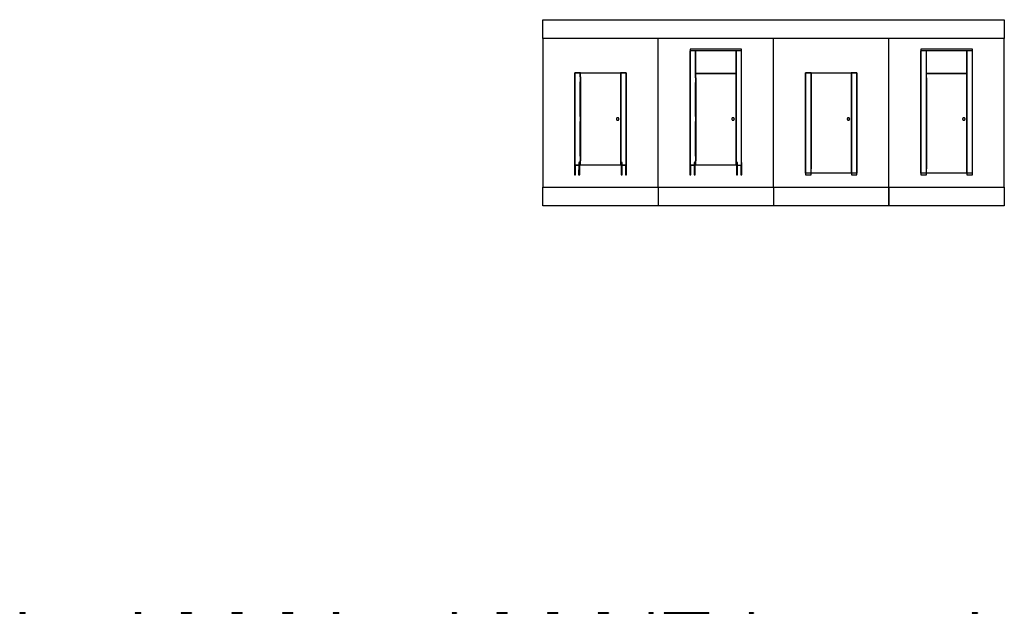
# Model space of a CAD drawing. Units: millimetres. Extents: x -37765 to 37543, y -14166 to 10883.
# Drawn here: x -16931 to 2696, y -948 to 10883 of the extents above; entities that cross this region are included whole.
import ezdxf

# ---------------------------------------------------------------- set-up
doc = ezdxf.new("R2010")
doc.units = ezdxf.units.MM

msp = doc.modelspace()

# ---------------------------------------------------------------- linework, layer by layer
for p, q in [((-6504, 10511), (-6504, 10883)), ((-6504, 10883), (-4204, 10883)), ((-4204, 10883), (-1904, 10883)), ((-1904, 10883), (396, 10883)), ((396, 10883), (2696, 10883)), ((2696, 10883), (2696, 10511)), ((-4204, 10511), (-6504, 10511)), ((-6504, 10511), (-6504, 7547)), ((-4204, 7547), (-4204, 10511)), ((-1904, 10511), (-4204, 10511)), ((-1904, 7547), (-1904, 10511)), ((396, 10511), (-1904, 10511)), ((396, 7547), (396, 10511)), ((2696, 10511), (396, 10511)), ((2696, 7547), (2696, 10511)), ((-2541, 10294), (-3567, 10294)), ((-3567, 10294), (-3567, 10264)), ((-3567, 7982), (-3567, 10264)), ((-3567, 10264), (-3567, 7982)), ((-2541, 10264), (-3567, 10264)), ((-3457, 9726), (-3457, 10264)), ((-3457, 9726), (-3457, 10264)), ((-3454, 9814), (-3454, 10264)), ((-2654, 10264), (-2654, 9814)), ((-2651, 7982), (-2651, 10264)), ((-2651, 10264), (-2651, 7982)), ((-2541, 10264), (-2541, 10294)), ((-2541, 7982), (-2541, 10264)), ((-2541, 7982), (-2541, 10264)), ((2059, 10294), (1033, 10294)), ((1033, 10294), (1033, 10264)), ((1033, 7824), (1033, 10264)), ((1033, 10264), (1033, 7824)), ((2059, 10264), (1033, 10264)), ((1143, 9726), (1143, 10264)), ((1143, 9726), (1143, 10264)), ((1146, 9814), (1146, 10264)), ((1946, 10264), (1946, 9814)), ((1949, 7824), (1949, 10264)), ((1949, 10264), (1949, 7824)), ((2059, 10264), (2059, 10294)), ((2059, 7824), (2059, 10264)), ((2059, 7824), (2059, 10264)), ((-5867, 7982), (-5867, 9824)), ((-5867, 9824), (-5757, 9824)), ((-5757, 9824), (-5867, 9824)), ((-5867, 9824), (-5867, 7982)), ((-5757, 9824), (-5757, 9741)), ((-5757, 9741), (-5757, 9824)), ((-5754, 9824), (-5757, 9824)), ((-5754, 9741), (-5754, 9824)), ((-5754, 9824), (-4954, 9824)), ((-4951, 9824), (-4954, 9824)), ((-4954, 9824), (-4954, 7982)), ((-4951, 7982), (-4951, 9824)), ((-4951, 9824), (-4841, 9824)), ((-4841, 9824), (-4951, 9824)), ((-4951, 9824), (-4951, 7982)), ((-4841, 9824), (-4841, 7982)), ((-4841, 7982), (-4841, 9824)), ((-3454, 9824), (-3457, 9824)), ((-2654, 9814), (-3454, 9814)), ((-2651, 9824), (-2654, 9824)), ((-1267, 7824), (-1267, 9824)), ((-1267, 9824), (-1157, 9824)), ((-1157, 9824), (-1267, 9824)), ((-1267, 9824), (-1267, 7824)), ((-1157, 9824), (-1157, 9741)), ((-1157, 9741), (-1157, 9824)), ((-1154, 9824), (-1157, 9824)), ((-1154, 9741), (-1154, 9824)), ((-1154, 9824), (-354, 9824)), ((-351, 9824), (-354, 9824)), ((-354, 9824), (-354, 7824)), ((-351, 7824), (-351, 9824)), ((-351, 9824), (-241, 9824)), ((-241, 9824), (-351, 9824)), ((-351, 9824), (-351, 7824)), ((-241, 9824), (-241, 7824)), ((-241, 7824), (-241, 9824)), ((1146, 9824), (1143, 9824)), ((1946, 9814), (1146, 9814)), ((1949, 9824), (1946, 9824)), ((-5761, 9741), (-5761, 9647)), ((-5747, 9741), (-5761, 9741)), ((-5761, 9647), (-5747, 9647)), ((-5754, 9794), (-5757, 9794)), ((-5757, 8951), (-5757, 9647)), ((-5757, 8951), (-5757, 9647)), ((-5754, 9647), (-5754, 8951)), ((-5747, 9647), (-5747, 9741)), ((-4951, 9794), (-4954, 9794)), ((-3461, 9726), (-3461, 9632)), ((-3447, 9726), (-3461, 9726)), ((-3461, 9632), (-3447, 9632)), ((-3454, 9794), (-3457, 9794)), ((-3457, 8951), (-3457, 9632)), ((-3457, 8951), (-3457, 9632)), ((-3454, 9726), (-3454, 9809)), ((-3454, 9809), (-2654, 9809)), ((-3454, 9632), (-3454, 8951)), ((-3447, 9632), (-3447, 9726)), ((-2654, 9809), (-2654, 7982)), ((-2651, 9794), (-2654, 9794)), ((-1161, 9741), (-1161, 9647)), ((-1147, 9741), (-1161, 9741)), ((-1161, 9647), (-1147, 9647)), ((-1154, 9794), (-1157, 9794)), ((-1157, 8951), (-1157, 9647)), ((-1157, 8951), (-1157, 9647)), ((-1154, 9647), (-1154, 8951)), ((-1147, 9647), (-1147, 9741)), ((-351, 9794), (-354, 9794)), ((1139, 9726), (1139, 9632)), ((1153, 9726), (1139, 9726)), ((1139, 9632), (1153, 9632)), ((1146, 9794), (1143, 9794)), ((1143, 8951), (1143, 9632)), ((1143, 8951), (1143, 9632)), ((1146, 9726), (1146, 9809)), ((1146, 9809), (1946, 9809)), ((1146, 9632), (1146, 8951)), ((1153, 9632), (1153, 9726)), ((1946, 9809), (1946, 7824)), ((1949, 9794), (1946, 9794)), ((-5747, 8951), (-5761, 8951)), ((-5761, 8951), (-5761, 8857)), ((-5761, 8857), (-5747, 8857)), ((-5757, 8161), (-5757, 8857)), ((-5757, 8161), (-5757, 8857)), ((-5754, 8857), (-5754, 8161)), ((-5747, 8857), (-5747, 8951)), ((-5036, 8909), (-5037, 8908)), ((-5037, 8908), (-5037, 8907)), ((-5037, 8907), (-5037, 8906)), ((-5037, 8906), (-5037, 8905)), ((-5037, 8904), (-5037, 8903)), ((-5037, 8903), (-5037, 8902)), ((-5037, 8902), (-5037, 8901)), ((-5037, 8901), (-5037, 8900)), ((-5037, 8900), (-5036, 8899)), ((-5035, 8913), (-5036, 8912)), ((-5036, 8912), (-5036, 8911)), ((-5036, 8911), (-5036, 8910)), ((-5036, 8910), (-5036, 8909)), ((-5036, 8899), (-5036, 8898)), ((-5036, 8898), (-5036, 8897)), ((-5036, 8897), (-5036, 8896)), ((-5036, 8896), (-5035, 8895)), ((-5034, 8915), (-5035, 8915)), ((-5035, 8915), (-5035, 8914)), ((-5035, 8914), (-5035, 8913)), ((-5035, 8895), (-5035, 8894)), ((-5035, 8894), (-5034, 8893)), ((-5033, 8917), (-5034, 8916)), ((-5034, 8916), (-5034, 8915)), ((-5034, 8893), (-5034, 8892)), ((-5034, 8892), (-5034, 8891)), ((-5034, 8891), (-5033, 8891)), ((-5032, 8919), (-5033, 8918)), ((-5033, 8918), (-5033, 8917)), ((-5033, 8891), (-5032, 8890)), ((-5031, 8920), (-5032, 8919)), ((-5032, 8890), (-5032, 8889)), ((-5032, 8889), (-5031, 8888)), ((-5030, 8921), (-5031, 8921)), ((-5031, 8921), (-5031, 8920)), ((-5031, 8888), (-5031, 8887)), ((-5031, 8887), (-5030, 8887)), ((-5029, 8922), (-5030, 8921)), ((-5030, 8887), (-5029, 8886)), ((-5028, 8923), (-5029, 8923)), ((-5029, 8923), (-5029, 8922)), ((-5029, 8886), (-5028, 8885)), ((-5027, 8924), (-5028, 8923)), ((-5028, 8885), (-5028, 8884)), ((-5028, 8884), (-5027, 8884)), ((-5026, 8925), (-5027, 8924)), ((-5027, 8884), (-5026, 8883)), ((-5025, 8926), (-5026, 8925)), ((-5026, 8925), (-5026, 8925)), ((-5026, 8883), (-5025, 8883)), ((-5024, 8926), (-5025, 8926)), ((-5025, 8883), (-5024, 8882)), ((-5023, 8927), (-5024, 8926)), ((-5024, 8882), (-5023, 8882)), ((-5022, 8927), (-5023, 8927)), ((-5023, 8882), (-5022, 8881)), ((-5021, 8928), (-5022, 8927)), ((-5022, 8881), (-5022, 8881)), ((-5022, 8881), (-5021, 8880)), ((-5020, 8928), (-5021, 8928)), ((-5021, 8880), (-5020, 8880)), ((-5019, 8928), (-5020, 8928)), ((-5020, 8880), (-5019, 8880)), ((-5018, 8929), (-5019, 8928)), ((-5019, 8880), (-5018, 8879)), ((-5017, 8929), (-5018, 8929)), ((-5018, 8879), (-5017, 8879)), ((-5016, 8929), (-5017, 8929)), ((-5017, 8879), (-5016, 8879)), ((-5015, 8929), (-5016, 8929)), ((-5016, 8879), (-5015, 8879)), ((-5014, 8929), (-5015, 8929)), ((-5015, 8879), (-5014, 8879)), ((-5013, 8930), (-5014, 8929)), ((-5014, 8879), (-5013, 8879)), ((-5012, 8930), (-5013, 8930)), ((-5013, 8879), (-5012, 8879)), ((-5011, 8930), (-5012, 8930)), ((-5012, 8879), (-5011, 8879)), ((-5010, 8930), (-5011, 8930)), ((-5011, 8879), (-5010, 8879)), ((-5009, 8930), (-5010, 8930)), ((-5010, 8879), (-5009, 8879)), ((-5008, 8929), (-5009, 8930)), ((-5009, 8879), (-5008, 8879)), ((-5007, 8929), (-5008, 8929)), ((-5008, 8879), (-5007, 8879)), ((-5006, 8929), (-5007, 8929)), ((-5007, 8879), (-5006, 8879)), ((-5005, 8929), (-5006, 8929)), ((-5006, 8879), (-5005, 8880)), ((-5004, 8929), (-5005, 8929)), ((-5005, 8880), (-5004, 8880)), ((-5003, 8928), (-5004, 8929)), ((-5004, 8880), (-5003, 8880)), ((-5002, 8928), (-5003, 8928)), ((-5003, 8880), (-5002, 8881)), ((-5001, 8927), (-5002, 8928)), ((-5002, 8881), (-5001, 8881)), ((-5000, 8927), (-5001, 8927)), ((-5001, 8881), (-5000, 8881)), ((-4999, 8927), (-5000, 8927)), ((-5000, 8881), (-4999, 8882)), ((-4998, 8926), (-4999, 8927)), ((-4999, 8882), (-4998, 8882)), ((-4997, 8925), (-4998, 8926)), ((-4998, 8926), (-4998, 8926)), ((-4998, 8882), (-4997, 8883)), ((-4996, 8924), (-4997, 8925)), ((-4997, 8883), (-4996, 8884)), ((-4995, 8924), (-4996, 8924)), ((-4996, 8884), (-4995, 8885)), ((-4996, 8884), (-4996, 8884)), ((-4994, 8923), (-4995, 8924)), ((-4995, 8885), (-4994, 8885)), ((-4994, 8922), (-4994, 8923)), ((-4993, 8922), (-4994, 8922)), ((-4994, 8885), (-4993, 8886)), ((-4992, 8921), (-4993, 8922)), ((-4993, 8887), (-4992, 8888)), ((-4993, 8886), (-4993, 8887)), ((-4992, 8920), (-4992, 8921)), ((-4991, 8919), (-4992, 8920)), ((-4992, 8888), (-4991, 8888)), ((-4990, 8919), (-4991, 8919)), ((-4991, 8889), (-4990, 8890)), ((-4991, 8888), (-4991, 8889)), ((-4990, 8918), (-4990, 8919)), ((-4989, 8917), (-4990, 8918)), ((-4990, 8891), (-4989, 8892)), ((-4990, 8890), (-4990, 8891)), ((-4989, 8916), (-4989, 8917)), ((-4988, 8915), (-4989, 8916)), ((-4989, 8893), (-4988, 8894)), ((-4989, 8892), (-4989, 8893)), ((-4988, 8914), (-4988, 8915)), ((-4988, 8913), (-4988, 8914)), ((-4987, 8912), (-4988, 8913)), ((-4988, 8895), (-4987, 8896)), ((-4988, 8894), (-4988, 8895)), ((-4987, 8911), (-4987, 8912)), ((-4987, 8910), (-4987, 8911)), ((-4986, 8909), (-4987, 8910)), ((-4987, 8899), (-4986, 8900)), ((-4987, 8898), (-4987, 8899)), ((-4987, 8897), (-4987, 8898)), ((-4987, 8896), (-4987, 8897)), ((-4986, 8908), (-4986, 8909)), ((-4986, 8907), (-4986, 8908)), ((-4986, 8906), (-4986, 8907)), ((-4986, 8905), (-4986, 8906)), ((-4986, 8904), (-4986, 8905)), ((-4986, 8903), (-4986, 8904)), ((-4986, 8902), (-4986, 8903)), ((-4986, 8901), (-4986, 8902)), ((-4986, 8900), (-4986, 8901)), ((-4951, 8913), (-4954, 8914)), ((-4954, 8894), (-4951, 8895)), ((-3447, 8951), (-3461, 8951)), ((-3461, 8951), (-3461, 8857)), ((-3461, 8857), (-3447, 8857)), ((-3457, 8161), (-3457, 8857)), ((-3457, 8161), (-3457, 8857)), ((-3454, 8857), (-3454, 8161)), ((-3447, 8857), (-3447, 8951)), ((-2736, 8909), (-2737, 8908)), ((-2737, 8908), (-2737, 8907)), ((-2737, 8907), (-2737, 8906)), ((-2737, 8906), (-2737, 8905)), ((-2737, 8904), (-2737, 8903)), ((-2737, 8903), (-2737, 8902)), ((-2737, 8902), (-2737, 8901)), ((-2737, 8901), (-2737, 8900)), ((-2737, 8900), (-2736, 8899)), ((-2735, 8913), (-2736, 8912)), ((-2736, 8912), (-2736, 8911)), ((-2736, 8911), (-2736, 8910)), ((-2736, 8910), (-2736, 8909)), ((-2736, 8899), (-2736, 8898)), ((-2736, 8898), (-2736, 8897)), ((-2736, 8897), (-2736, 8896)), ((-2736, 8896), (-2735, 8895)), ((-2734, 8915), (-2735, 8915)), ((-2735, 8915), (-2735, 8914)), ((-2735, 8914), (-2735, 8913)), ((-2735, 8895), (-2735, 8894)), ((-2735, 8894), (-2734, 8893)), ((-2733, 8917), (-2734, 8916)), ((-2734, 8916), (-2734, 8915)), ((-2734, 8893), (-2734, 8892)), ((-2734, 8892), (-2734, 8891)), ((-2734, 8891), (-2733, 8891)), ((-2732, 8919), (-2733, 8918)), ((-2733, 8918), (-2733, 8917)), ((-2733, 8891), (-2732, 8890)), ((-2731, 8920), (-2732, 8919)), ((-2732, 8890), (-2732, 8889)), ((-2732, 8889), (-2731, 8888)), ((-2730, 8921), (-2731, 8921)), ((-2731, 8921), (-2731, 8920)), ((-2731, 8888), (-2731, 8887)), ((-2731, 8887), (-2730, 8887)), ((-2729, 8922), (-2730, 8921)), ((-2730, 8887), (-2729, 8886)), ((-2728, 8923), (-2729, 8923)), ((-2729, 8923), (-2729, 8922)), ((-2729, 8886), (-2728, 8885)), ((-2727, 8924), (-2728, 8923)), ((-2728, 8885), (-2728, 8884)), ((-2728, 8884), (-2727, 8884)), ((-2726, 8925), (-2727, 8924)), ((-2727, 8884), (-2726, 8883)), ((-2725, 8926), (-2726, 8925)), ((-2726, 8925), (-2726, 8925)), ((-2726, 8883), (-2725, 8883)), ((-2724, 8926), (-2725, 8926)), ((-2725, 8883), (-2724, 8882)), ((-2723, 8927), (-2724, 8926)), ((-2724, 8882), (-2723, 8882)), ((-2722, 8927), (-2723, 8927)), ((-2723, 8882), (-2722, 8881)), ((-2721, 8928), (-2722, 8927)), ((-2722, 8881), (-2722, 8881)), ((-2722, 8881), (-2721, 8880)), ((-2720, 8928), (-2721, 8928)), ((-2721, 8880), (-2720, 8880)), ((-2719, 8928), (-2720, 8928)), ((-2720, 8880), (-2719, 8880)), ((-2718, 8929), (-2719, 8928)), ((-2719, 8880), (-2718, 8879)), ((-2717, 8929), (-2718, 8929)), ((-2718, 8879), (-2717, 8879)), ((-2716, 8929), (-2717, 8929)), ((-2717, 8879), (-2716, 8879)), ((-2715, 8929), (-2716, 8929)), ((-2716, 8879), (-2715, 8879)), ((-2714, 8929), (-2715, 8929)), ((-2715, 8879), (-2714, 8879)), ((-2713, 8930), (-2714, 8929)), ((-2714, 8879), (-2713, 8879)), ((-2712, 8930), (-2713, 8930)), ((-2713, 8879), (-2712, 8879)), ((-2711, 8930), (-2712, 8930)), ((-2712, 8879), (-2711, 8879)), ((-2710, 8930), (-2711, 8930)), ((-2711, 8879), (-2710, 8879)), ((-2709, 8930), (-2710, 8930)), ((-2710, 8879), (-2709, 8879)), ((-2708, 8929), (-2709, 8930)), ((-2709, 8879), (-2708, 8879)), ((-2707, 8929), (-2708, 8929)), ((-2708, 8879), (-2707, 8879)), ((-2706, 8929), (-2707, 8929)), ((-2707, 8879), (-2706, 8879)), ((-2705, 8929), (-2706, 8929)), ((-2706, 8879), (-2705, 8880)), ((-2704, 8929), (-2705, 8929)), ((-2705, 8880), (-2704, 8880)), ((-2703, 8928), (-2704, 8929)), ((-2704, 8880), (-2703, 8880)), ((-2702, 8928), (-2703, 8928)), ((-2703, 8880), (-2702, 8881)), ((-2701, 8927), (-2702, 8928)), ((-2702, 8881), (-2701, 8881)), ((-2700, 8927), (-2701, 8927)), ((-2701, 8881), (-2700, 8881)), ((-2699, 8927), (-2700, 8927)), ((-2700, 8881), (-2699, 8882)), ((-2698, 8926), (-2699, 8927)), ((-2699, 8882), (-2698, 8882)), ((-2697, 8925), (-2698, 8926)), ((-2698, 8926), (-2698, 8926)), ((-2698, 8882), (-2697, 8883)), ((-2696, 8924), (-2697, 8925)), ((-2697, 8883), (-2696, 8884)), ((-2695, 8924), (-2696, 8924)), ((-2696, 8884), (-2695, 8885)), ((-2696, 8884), (-2696, 8884)), ((-2694, 8923), (-2695, 8924)), ((-2695, 8885), (-2694, 8885)), ((-2694, 8922), (-2694, 8923)), ((-2693, 8922), (-2694, 8922)), ((-2694, 8885), (-2693, 8886)), ((-2692, 8921), (-2693, 8922)), ((-2693, 8887), (-2692, 8888)), ((-2693, 8886), (-2693, 8887)), ((-2692, 8920), (-2692, 8921)), ((-2691, 8919), (-2692, 8920)), ((-2692, 8888), (-2691, 8888)), ((-2690, 8919), (-2691, 8919)), ((-2691, 8889), (-2690, 8890)), ((-2691, 8888), (-2691, 8889)), ((-2690, 8918), (-2690, 8919)), ((-2689, 8917), (-2690, 8918)), ((-2690, 8891), (-2689, 8892)), ((-2690, 8890), (-2690, 8891)), ((-2689, 8916), (-2689, 8917)), ((-2688, 8915), (-2689, 8916)), ((-2689, 8893), (-2688, 8894)), ((-2689, 8892), (-2689, 8893)), ((-2688, 8914), (-2688, 8915)), ((-2688, 8913), (-2688, 8914)), ((-2687, 8912), (-2688, 8913)), ((-2688, 8895), (-2687, 8896)), ((-2688, 8894), (-2688, 8895)), ((-2687, 8911), (-2687, 8912)), ((-2687, 8910), (-2687, 8911)), ((-2686, 8909), (-2687, 8910)), ((-2687, 8899), (-2686, 8900)), ((-2687, 8898), (-2687, 8899)), ((-2687, 8897), (-2687, 8898)), ((-2687, 8896), (-2687, 8897)), ((-2686, 8908), (-2686, 8909)), ((-2686, 8907), (-2686, 8908)), ((-2686, 8906), (-2686, 8907)), ((-2686, 8905), (-2686, 8906)), ((-2686, 8904), (-2686, 8905)), ((-2686, 8903), (-2686, 8904)), ((-2686, 8902), (-2686, 8903)), ((-2686, 8901), (-2686, 8902)), ((-2686, 8900), (-2686, 8901)), ((-2651, 8913), (-2654, 8914)), ((-2654, 8894), (-2651, 8895)), ((-1147, 8951), (-1161, 8951)), ((-1161, 8951), (-1161, 8857)), ((-1161, 8857), (-1147, 8857)), ((-1157, 8003), (-1157, 8857)), ((-1157, 8003), (-1157, 8857)), ((-1154, 8857), (-1154, 8003)), ((-1147, 8857), (-1147, 8951)), ((-436, 8909), (-437, 8908)), ((-437, 8908), (-437, 8907)), ((-437, 8907), (-437, 8906)), ((-437, 8906), (-437, 8905)), ((-437, 8904), (-437, 8903)), ((-437, 8903), (-437, 8902)), ((-437, 8902), (-437, 8901)), ((-437, 8901), (-437, 8900)), ((-437, 8900), (-436, 8899)), ((-435, 8913), (-436, 8912)), ((-436, 8912), (-436, 8911)), ((-436, 8911), (-436, 8910)), ((-436, 8910), (-436, 8909)), ((-436, 8899), (-436, 8898)), ((-436, 8898), (-436, 8897)), ((-436, 8897), (-436, 8896)), ((-436, 8896), (-435, 8895)), ((-434, 8915), (-435, 8915)), ((-435, 8915), (-435, 8914)), ((-435, 8914), (-435, 8913)), ((-435, 8895), (-435, 8894)), ((-435, 8894), (-434, 8893)), ((-433, 8917), (-434, 8916)), ((-434, 8916), (-434, 8915)), ((-434, 8893), (-434, 8892)), ((-434, 8892), (-434, 8891)), ((-434, 8891), (-433, 8891)), ((-432, 8919), (-433, 8918)), ((-433, 8918), (-433, 8917)), ((-433, 8891), (-432, 8890)), ((-431, 8920), (-432, 8919)), ((-432, 8890), (-432, 8889)), ((-432, 8889), (-431, 8888)), ((-430, 8921), (-431, 8921)), ((-431, 8921), (-431, 8920)), ((-431, 8888), (-431, 8887)), ((-431, 8887), (-430, 8887)), ((-429, 8922), (-430, 8921)), ((-430, 8887), (-429, 8886)), ((-428, 8923), (-429, 8923)), ((-429, 8923), (-429, 8922)), ((-429, 8886), (-428, 8885)), ((-427, 8924), (-428, 8923)), ((-428, 8885), (-428, 8884)), ((-428, 8884), (-427, 8884)), ((-426, 8925), (-427, 8924)), ((-427, 8884), (-426, 8883)), ((-425, 8926), (-426, 8925)), ((-426, 8925), (-426, 8925)), ((-426, 8883), (-425, 8883)), ((-424, 8926), (-425, 8926)), ((-425, 8883), (-424, 8882)), ((-423, 8927), (-424, 8926)), ((-424, 8882), (-423, 8882)), ((-422, 8927), (-423, 8927)), ((-423, 8882), (-422, 8881)), ((-421, 8928), (-422, 8927)), ((-422, 8881), (-422, 8881)), ((-422, 8881), (-421, 8880)), ((-420, 8928), (-421, 8928)), ((-421, 8880), (-420, 8880)), ((-419, 8928), (-420, 8928)), ((-420, 8880), (-419, 8880)), ((-418, 8929), (-419, 8928)), ((-419, 8880), (-418, 8879)), ((-417, 8929), (-418, 8929)), ((-418, 8879), (-417, 8879)), ((-416, 8929), (-417, 8929)), ((-417, 8879), (-416, 8879)), ((-415, 8929), (-416, 8929)), ((-416, 8879), (-415, 8879)), ((-414, 8929), (-415, 8929)), ((-415, 8879), (-414, 8879)), ((-413, 8930), (-414, 8929)), ((-414, 8879), (-413, 8879)), ((-412, 8930), (-413, 8930)), ((-413, 8879), (-412, 8879)), ((-411, 8930), (-412, 8930)), ((-412, 8879), (-411, 8879)), ((-410, 8930), (-411, 8930)), ((-411, 8879), (-410, 8879)), ((-409, 8930), (-410, 8930)), ((-410, 8879), (-409, 8879)), ((-408, 8929), (-409, 8930)), ((-409, 8879), (-408, 8879)), ((-407, 8929), (-408, 8929)), ((-408, 8879), (-407, 8879)), ((-406, 8929), (-407, 8929)), ((-407, 8879), (-406, 8879)), ((-405, 8929), (-406, 8929)), ((-406, 8879), (-405, 8880)), ((-404, 8929), (-405, 8929)), ((-405, 8880), (-404, 8880)), ((-403, 8928), (-404, 8929)), ((-404, 8880), (-403, 8880)), ((-402, 8928), (-403, 8928)), ((-403, 8880), (-402, 8881)), ((-401, 8927), (-402, 8928)), ((-402, 8881), (-401, 8881)), ((-400, 8927), (-401, 8927)), ((-401, 8881), (-400, 8881)), ((-399, 8927), (-400, 8927)), ((-400, 8881), (-399, 8882)), ((-398, 8926), (-399, 8927)), ((-399, 8882), (-398, 8882)), ((-397, 8925), (-398, 8926)), ((-398, 8926), (-398, 8926)), ((-398, 8882), (-397, 8883)), ((-396, 8924), (-397, 8925)), ((-397, 8883), (-396, 8884)), ((-395, 8924), (-396, 8924)), ((-396, 8884), (-395, 8885)), ((-396, 8884), (-396, 8884)), ((-394, 8923), (-395, 8924)), ((-395, 8885), (-394, 8885)), ((-394, 8922), (-394, 8923)), ((-393, 8922), (-394, 8922)), ((-394, 8885), (-393, 8886)), ((-392, 8921), (-393, 8922)), ((-393, 8887), (-392, 8888)), ((-393, 8886), (-393, 8887)), ((-392, 8920), (-392, 8921)), ((-391, 8919), (-392, 8920)), ((-392, 8888), (-391, 8888)), ((-390, 8919), (-391, 8919)), ((-391, 8889), (-390, 8890)), ((-391, 8888), (-391, 8889)), ((-390, 8918), (-390, 8919)), ((-389, 8917), (-390, 8918)), ((-390, 8891), (-389, 8892)), ((-390, 8890), (-390, 8891)), ((-389, 8916), (-389, 8917)), ((-388, 8915), (-389, 8916)), ((-389, 8893), (-388, 8894)), ((-389, 8892), (-389, 8893)), ((-388, 8914), (-388, 8915)), ((-388, 8913), (-388, 8914)), ((-387, 8912), (-388, 8913)), ((-388, 8895), (-387, 8896)), ((-388, 8894), (-388, 8895)), ((-387, 8911), (-387, 8912)), ((-387, 8910), (-387, 8911)), ((-386, 8909), (-387, 8910)), ((-387, 8899), (-386, 8900)), ((-387, 8898), (-387, 8899)), ((-387, 8897), (-387, 8898)), ((-387, 8896), (-387, 8897)), ((-386, 8908), (-386, 8909)), ((-386, 8907), (-386, 8908)), ((-386, 8906), (-386, 8907)), ((-386, 8905), (-386, 8906)), ((-386, 8904), (-386, 8905)), ((-386, 8903), (-386, 8904)), ((-386, 8902), (-386, 8903)), ((-386, 8901), (-386, 8902)), ((-386, 8900), (-386, 8901)), ((-351, 8913), (-354, 8914)), ((-354, 8894), (-351, 8895)), ((1153, 8951), (1139, 8951)), ((1139, 8951), (1139, 8857)), ((1139, 8857), (1153, 8857)), ((1143, 8003), (1143, 8857)), ((1143, 8003), (1143, 8857)), ((1146, 8857), (1146, 8003)), ((1153, 8857), (1153, 8951)), ((1864, 8909), (1863, 8908)), ((1863, 8908), (1863, 8907)), ((1863, 8907), (1863, 8906)), ((1863, 8906), (1863, 8905)), ((1863, 8904), (1863, 8903)), ((1863, 8903), (1863, 8902)), ((1863, 8902), (1863, 8901)), ((1863, 8901), (1863, 8900)), ((1863, 8900), (1864, 8899)), ((1865, 8913), (1864, 8912)), ((1864, 8912), (1864, 8911)), ((1864, 8911), (1864, 8910)), ((1864, 8910), (1864, 8909)), ((1864, 8899), (1864, 8898)), ((1864, 8898), (1864, 8897)), ((1864, 8897), (1864, 8896)), ((1864, 8896), (1865, 8895)), ((1866, 8915), (1865, 8915)), ((1865, 8915), (1865, 8914)), ((1865, 8914), (1865, 8913)), ((1865, 8895), (1865, 8894)), ((1865, 8894), (1866, 8893)), ((1867, 8917), (1866, 8916)), ((1866, 8916), (1866, 8915)), ((1866, 8893), (1866, 8892)), ((1866, 8892), (1866, 8891)), ((1866, 8891), (1867, 8891)), ((1868, 8919), (1867, 8918)), ((1867, 8918), (1867, 8917)), ((1867, 8891), (1868, 8890)), ((1869, 8920), (1868, 8919)), ((1868, 8890), (1868, 8889)), ((1868, 8889), (1869, 8888)), ((1870, 8921), (1869, 8921)), ((1869, 8921), (1869, 8920)), ((1869, 8888), (1869, 8887)), ((1869, 8887), (1870, 8887)), ((1871, 8922), (1870, 8921)), ((1870, 8887), (1871, 8886)), ((1872, 8923), (1871, 8923)), ((1871, 8923), (1871, 8922)), ((1871, 8886), (1872, 8885)), ((1873, 8924), (1872, 8923)), ((1872, 8885), (1872, 8884)), ((1872, 8884), (1873, 8884)), ((1874, 8925), (1873, 8924)), ((1873, 8884), (1874, 8883)), ((1875, 8926), (1874, 8925)), ((1874, 8925), (1874, 8925)), ((1874, 8883), (1875, 8883)), ((1876, 8926), (1875, 8926)), ((1875, 8883), (1876, 8882)), ((1877, 8927), (1876, 8926)), ((1876, 8882), (1877, 8882)), ((1878, 8927), (1877, 8927)), ((1877, 8882), (1878, 8881)), ((1879, 8928), (1878, 8927)), ((1878, 8881), (1878, 8881)), ((1878, 8881), (1879, 8880)), ((1880, 8928), (1879, 8928)), ((1879, 8880), (1880, 8880)), ((1881, 8928), (1880, 8928)), ((1880, 8880), (1881, 8880)), ((1882, 8929), (1881, 8928)), ((1881, 8880), (1882, 8879)), ((1883, 8929), (1882, 8929)), ((1882, 8879), (1883, 8879)), ((1884, 8929), (1883, 8929)), ((1883, 8879), (1884, 8879)), ((1885, 8929), (1884, 8929)), ((1884, 8879), (1885, 8879)), ((1886, 8929), (1885, 8929)), ((1885, 8879), (1886, 8879)), ((1887, 8930), (1886, 8929)), ((1886, 8879), (1887, 8879)), ((1888, 8930), (1887, 8930)), ((1887, 8879), (1888, 8879)), ((1889, 8930), (1888, 8930)), ((1888, 8879), (1889, 8879)), ((1890, 8930), (1889, 8930)), ((1889, 8879), (1890, 8879)), ((1891, 8930), (1890, 8930)), ((1890, 8879), (1891, 8879)), ((1892, 8929), (1891, 8930)), ((1891, 8879), (1892, 8879)), ((1893, 8929), (1892, 8929)), ((1892, 8879), (1893, 8879)), ((1894, 8929), (1893, 8929)), ((1893, 8879), (1894, 8879)), ((1895, 8929), (1894, 8929)), ((1894, 8879), (1895, 8880)), ((1896, 8929), (1895, 8929)), ((1895, 8880), (1896, 8880)), ((1897, 8928), (1896, 8929)), ((1896, 8880), (1897, 8880)), ((1898, 8928), (1897, 8928)), ((1897, 8880), (1898, 8881)), ((1899, 8927), (1898, 8928)), ((1898, 8881), (1899, 8881)), ((1900, 8927), (1899, 8927)), ((1899, 8881), (1900, 8881)), ((1901, 8927), (1900, 8927)), ((1900, 8881), (1901, 8882)), ((1902, 8926), (1901, 8927)), ((1901, 8882), (1902, 8882)), ((1903, 8925), (1902, 8926)), ((1902, 8926), (1902, 8926)), ((1902, 8882), (1903, 8883)), ((1904, 8924), (1903, 8925)), ((1903, 8883), (1904, 8884)), ((1905, 8924), (1904, 8924)), ((1904, 8884), (1905, 8885)), ((1904, 8884), (1904, 8884)), ((1906, 8923), (1905, 8924)), ((1905, 8885), (1906, 8885)), ((1906, 8922), (1906, 8923)), ((1907, 8922), (1906, 8922)), ((1906, 8885), (1907, 8886)), ((1908, 8921), (1907, 8922)), ((1907, 8887), (1908, 8888)), ((1907, 8886), (1907, 8887)), ((1908, 8920), (1908, 8921)), ((1909, 8919), (1908, 8920)), ((1908, 8888), (1909, 8888)), ((1910, 8919), (1909, 8919)), ((1909, 8889), (1910, 8890)), ((1909, 8888), (1909, 8889)), ((1910, 8918), (1910, 8919)), ((1911, 8917), (1910, 8918)), ((1910, 8891), (1911, 8892)), ((1910, 8890), (1910, 8891)), ((1911, 8916), (1911, 8917)), ((1912, 8915), (1911, 8916)), ((1911, 8893), (1912, 8894)), ((1911, 8892), (1911, 8893)), ((1912, 8914), (1912, 8915)), ((1912, 8913), (1912, 8914)), ((1913, 8912), (1912, 8913)), ((1912, 8895), (1913, 8896)), ((1912, 8894), (1912, 8895)), ((1913, 8911), (1913, 8912)), ((1913, 8910), (1913, 8911)), ((1914, 8909), (1913, 8910)), ((1913, 8899), (1914, 8900)), ((1913, 8898), (1913, 8899)), ((1913, 8897), (1913, 8898)), ((1913, 8896), (1913, 8897)), ((1914, 8908), (1914, 8909)), ((1914, 8907), (1914, 8908)), ((1914, 8906), (1914, 8907)), ((1914, 8905), (1914, 8906)), ((1914, 8904), (1914, 8905)), ((1914, 8903), (1914, 8904)), ((1914, 8902), (1914, 8903)), ((1914, 8901), (1914, 8902)), ((1914, 8900), (1914, 8901)), ((1949, 8913), (1946, 8914)), ((1946, 8894), (1949, 8895)), ((-5761, 8161), (-5761, 8067)), ((-5747, 8161), (-5761, 8161)), ((-5761, 8067), (-5747, 8067)), ((-5757, 7982), (-5757, 8067)), ((-5757, 7982), (-5757, 8067)), ((-5754, 7982), (-5754, 8067)), ((-5747, 8067), (-5747, 8161)), ((-3461, 8161), (-3461, 8067)), ((-3447, 8161), (-3461, 8161)), ((-3461, 8067), (-3447, 8067)), ((-3457, 7982), (-3457, 8067)), ((-3457, 7982), (-3457, 8067)), ((-3454, 7982), (-3454, 8067)), ((-3447, 8067), (-3447, 8161)), ((-5853, 7894), (-5875, 7894)), ((-5875, 7894), (-5875, 7794)), ((-5867, 8038), (-5874, 8038)), ((-5874, 8038), (-5874, 7982)), ((-5874, 7982), (-5874, 7894)), ((-5788, 7982), (-5867, 7982)), ((-5867, 7982), (-5788, 7982)), ((-5854, 7894), (-5854, 7982)), ((-5853, 7794), (-5853, 7894)), ((-5767, 7894), (-5789, 7894)), ((-5789, 7894), (-5789, 7794)), ((-5768, 8038), (-5788, 8038)), ((-5788, 8038), (-5788, 7982)), ((-5788, 8038), (-5788, 7982)), ((-5788, 7982), (-5788, 7894)), ((-5768, 7982), (-5768, 8038)), ((-5768, 7982), (-5768, 8038)), ((-5768, 7982), (-5757, 7982)), ((-5768, 7982), (-5757, 7982)), ((-5768, 7894), (-5768, 7982)), ((-5767, 7794), (-5767, 7894)), ((-4954, 7982), (-5754, 7982)), ((-4941, 7982), (-4951, 7982)), ((-4951, 7982), (-4941, 7982)), ((-4920, 7894), (-4942, 7894)), ((-4942, 7894), (-4942, 7794)), ((-4921, 8038), (-4941, 8038)), ((-4941, 8038), (-4941, 7982)), ((-4941, 8038), (-4941, 7982)), ((-4941, 7982), (-4941, 7894)), ((-4921, 7982), (-4921, 8038)), ((-4921, 7982), (-4921, 8038)), ((-4841, 7982), (-4921, 7982)), ((-4921, 7982), (-4841, 7982)), ((-4921, 7894), (-4921, 7982)), ((-4920, 7794), (-4920, 7894)), ((-4833, 7894), (-4855, 7894)), ((-4855, 7894), (-4855, 7794)), ((-4854, 7982), (-4854, 7894)), ((-4834, 8038), (-4841, 8038)), ((-4834, 7982), (-4834, 8038)), ((-4834, 7894), (-4834, 7982)), ((-4833, 7794), (-4833, 7894)), ((-3553, 7894), (-3575, 7894)), ((-3575, 7894), (-3575, 7794)), ((-3567, 8038), (-3574, 8038)), ((-3574, 8038), (-3574, 7982)), ((-3574, 7982), (-3574, 7894)), ((-3488, 7982), (-3567, 7982)), ((-3567, 7982), (-3488, 7982)), ((-3554, 7894), (-3554, 7982)), ((-3553, 7794), (-3553, 7894)), ((-3467, 7894), (-3489, 7894)), ((-3489, 7894), (-3489, 7794)), ((-3468, 8038), (-3488, 8038)), ((-3488, 8038), (-3488, 7982)), ((-3488, 8038), (-3488, 7982)), ((-3488, 7982), (-3488, 7894)), ((-3468, 7982), (-3468, 8038)), ((-3468, 7982), (-3468, 8038)), ((-3468, 7982), (-3457, 7982)), ((-3468, 7982), (-3457, 7982)), ((-3468, 7894), (-3468, 7982)), ((-3467, 7794), (-3467, 7894)), ((-2654, 7982), (-3454, 7982)), ((-2641, 7982), (-2651, 7982)), ((-2651, 7982), (-2641, 7982)), ((-2620, 7894), (-2642, 7894)), ((-2642, 7894), (-2642, 7794)), ((-2621, 8038), (-2641, 8038)), ((-2641, 8038), (-2641, 7982)), ((-2641, 8038), (-2641, 7982)), ((-2641, 7982), (-2641, 7894)), ((-2621, 7982), (-2621, 8038)), ((-2621, 7982), (-2621, 8038)), ((-2621, 7982), (-2541, 7982)), ((-2621, 7982), (-2541, 7982)), ((-2621, 7894), (-2621, 7982)), ((-2620, 7794), (-2620, 7894)), ((-2533, 7894), (-2555, 7894)), ((-2555, 7894), (-2555, 7794)), ((-2554, 7982), (-2554, 7894)), ((-2534, 8038), (-2541, 8038)), ((-2534, 7982), (-2534, 8038)), ((-2534, 7894), (-2534, 7982)), ((-2533, 7794), (-2533, 7894)), ((-1161, 8003), (-1161, 7909)), ((-1147, 8003), (-1161, 8003)), ((-1161, 7909), (-1147, 7909)), ((-1157, 7824), (-1157, 7909)), ((-1157, 7824), (-1157, 7909)), ((-1154, 7824), (-1154, 7909)), ((-1147, 7909), (-1147, 8003)), ((1139, 8003), (1139, 7909)), ((1153, 8003), (1139, 8003)), ((1139, 7909), (1153, 7909)), ((1143, 7824), (1143, 7909)), ((1143, 7824), (1143, 7909)), ((1146, 7824), (1146, 7909)), ((1153, 7909), (1153, 8003)), ((-5875, 7794), (-5853, 7794)), ((-5789, 7794), (-5767, 7794)), ((-4942, 7794), (-4920, 7794)), ((-4855, 7794), (-4833, 7794)), ((-3575, 7794), (-3553, 7794)), ((-3489, 7794), (-3467, 7794)), ((-2642, 7794), (-2620, 7794)), ((-2555, 7794), (-2533, 7794)), ((-1267, 7824), (-1267, 7794)), ((-1157, 7824), (-1267, 7824)), ((-1267, 7794), (-1157, 7794)), ((-1157, 7794), (-1157, 7824)), ((-354, 7824), (-1154, 7824)), ((-351, 7824), (-351, 7794)), ((-241, 7824), (-351, 7824)), ((-351, 7794), (-241, 7794)), ((-241, 7794), (-241, 7824)), ((1033, 7824), (1033, 7794)), ((1143, 7824), (1033, 7824)), ((1033, 7794), (1143, 7794)), ((1143, 7794), (1143, 7824)), ((1946, 7824), (1146, 7824)), ((1949, 7824), (1949, 7794)), ((2059, 7824), (1949, 7824)), ((1949, 7794), (2059, 7794)), ((2059, 7794), (2059, 7824)), ((-6504, 7547), (-4204, 7547)), ((-6504, 7175), (-6504, 7547)), ((-4204, 7547), (-4204, 7175)), ((-4204, 7547), (-1904, 7547)), ((-1904, 7547), (-1904, 7175)), ((-1904, 7547), (396, 7547)), ((396, 7547), (396, 7175)), ((396, 7547), (2696, 7547)), ((396, 7175), (396, 7547)), ((2696, 7547), (2696, 7175)), ((-4204, 7175), (-6504, 7175)), ((-1904, 7175), (-4204, 7175)), ((396, 7175), (-1904, 7175)), ((2696, 7175), (396, 7175)), ((-16931, -938, 2490), (-16931, -938, 188)), ((-16931, -938, 188), (-16821, -938, 188)), ((-16821, -938, 2490), (-16931, -938, 2490)), ((-16931, -938, 2490), (-16931, -948, 2490)), ((-16931, -938, 188), (-16931, -948, 188)), ((-16931, -948, 2490), (-16931, -948, 188)), ((-16821, -948, 2490), (-16931, -948, 2490)), ((-16931, -948, 188), (-16821, -948, 188)), ((-16821, -938, 188), (-16821, -938, 2490)), ((-16821, -938, 2490), (-16821, -948, 2490)), ((-16821, -938, 188), (-16821, -948, 188)), ((-16821, -948, 188), (-16821, -948, 2490)), ((-14627, -938, 2490), (-14627, -938, 188)), ((-14627, -938, 188), (-14517, -938, 188)), ((-14517, -938, 2490), (-14627, -938, 2490)), ((-14627, -938, 2490), (-14627, -948, 2490)), ((-14627, -938, 188), (-14627, -948, 188)), ((-14627, -948, 2490), (-14627, -948, 188)), ((-14517, -948, 2490), (-14627, -948, 2490)), ((-14627, -948, 188), (-14517, -948, 188)), ((-14517, -938, 188), (-14517, -938, 2490)), ((-14517, -938, 2490), (-14517, -948, 2490)), ((-14517, -938, 188), (-14517, -948, 188)), ((-14517, -948, 188), (-14517, -948, 2490)), ((-13711, -938, 2490), (-13711, -938, 188)), ((-13711, -938, 188), (-13609, -938, 188)), ((-13609, -938, 2490), (-13711, -938, 2490)), ((-13711, -938, 2490), (-13711, -948, 2490)), ((-13711, -938, 188), (-13711, -948, 188)), ((-13711, -948, 2490), (-13711, -948, 188)), ((-13609, -948, 2490), (-13711, -948, 2490)), ((-13711, -948, 188), (-13609, -948, 188)), ((-13609, -938, 188), (-13507, -938, 188)), ((-13507, -938, 2490), (-13609, -938, 2490)), ((-13507, -948, 2490), (-13609, -948, 2490)), ((-13609, -948, 188), (-13507, -948, 188)), ((-13507, -938, 188), (-13507, -938, 2490)), ((-13507, -938, 2490), (-13507, -948, 2490)), ((-13507, -938, 188), (-13507, -948, 188)), ((-13507, -948, 188), (-13507, -948, 2490)), ((-12701, -938, 2490), (-12701, -938, 188)), ((-12701, -938, 188), (-12599, -938, 188)), ((-12599, -938, 2490), (-12701, -938, 2490)), ((-12701, -938, 2490), (-12701, -948, 2490)), ((-12701, -938, 188), (-12701, -948, 188)), ((-12701, -948, 2490), (-12701, -948, 188)), ((-12599, -948, 2490), (-12701, -948, 2490)), ((-12701, -948, 188), (-12599, -948, 188)), ((-12599, -938, 188), (-12497, -938, 188)), ((-12497, -938, 2490), (-12599, -938, 2490)), ((-12497, -948, 2490), (-12599, -948, 2490)), ((-12599, -948, 188), (-12497, -948, 188)), ((-12497, -938, 188), (-12497, -938, 2490)), ((-12497, -938, 2490), (-12497, -948, 2490)), ((-12497, -938, 188), (-12497, -948, 188)), ((-12497, -948, 188), (-12497, -948, 2490)), ((-11691, -938, 2490), (-11691, -938, 188)), ((-11691, -938, 188), (-11589, -938, 188)), ((-11589, -938, 2490), (-11691, -938, 2490)), ((-11691, -938, 2490), (-11691, -948, 2490)), ((-11691, -938, 188), (-11691, -948, 188)), ((-11691, -948, 2490), (-11691, -948, 188)), ((-11589, -948, 2490), (-11691, -948, 2490)), ((-11691, -948, 188), (-11589, -948, 188)), ((-11589, -938, 188), (-11487, -938, 188)), ((-11487, -938, 2490), (-11589, -938, 2490)), ((-11487, -948, 2490), (-11589, -948, 2490)), ((-11589, -948, 188), (-11487, -948, 188)), ((-11487, -938, 188), (-11487, -938, 2490)), ((-11487, -938, 2490), (-11487, -948, 2490)), ((-11487, -938, 188), (-11487, -948, 188)), ((-11487, -948, 188), (-11487, -948, 2490)), ((-10681, -938, 2490), (-10681, -938, 188)), ((-10681, -938, 188), (-10571, -938, 188)), ((-10571, -938, 2490), (-10681, -938, 2490)), ((-10681, -938, 2490), (-10681, -948, 2490)), ((-10681, -938, 188), (-10681, -948, 188)), ((-10681, -948, 2490), (-10681, -948, 188)), ((-10571, -948, 2490), (-10681, -948, 2490)), ((-10681, -948, 188), (-10571, -948, 188)), ((-10571, -938, 188), (-10571, -938, 2490)), ((-10571, -938, 2490), (-10571, -948, 2490)), ((-10571, -938, 188), (-10571, -948, 188)), ((-10571, -948, 188), (-10571, -948, 2490)), ((-8312, -938, 2490), (-8312, -938, 188)), ((-8312, -938, 188), (-8225, -938, 188)), ((-8225, -938, 2490), (-8312, -938, 2490)), ((-8312, -938, 2490), (-8312, -948, 2490)), ((-8312, -938, 188), (-8312, -948, 188)), ((-8312, -948, 2490), (-8312, -948, 188)), ((-8225, -948, 2490), (-8312, -948, 2490)), ((-8312, -948, 188), (-8225, -948, 188)), ((-8225, -938, 188), (-8225, -938, 2490)), ((-8225, -938, 2490), (-8225, -948, 2490)), ((-8225, -938, 188), (-8225, -948, 188)), ((-8225, -948, 188), (-8225, -948, 2490)), ((-7419, -938, 2490), (-7419, -938, 188)), ((-7419, -938, 188), (-7317, -938, 188)), ((-7317, -938, 2490), (-7419, -938, 2490)), ((-7419, -938, 2490), (-7419, -948, 2490)), ((-7419, -938, 188), (-7419, -948, 188)), ((-7419, -948, 2490), (-7419, -948, 188)), ((-7317, -948, 2490), (-7419, -948, 2490)), ((-7419, -948, 188), (-7317, -948, 188)), ((-7317, -938, 188), (-7215, -938, 188)), ((-7215, -938, 2490), (-7317, -938, 2490)), ((-7215, -948, 2490), (-7317, -948, 2490)), ((-7317, -948, 188), (-7215, -948, 188)), ((-7215, -938, 188), (-7215, -938, 2490)), ((-7215, -938, 2490), (-7215, -948, 2490)), ((-7215, -938, 188), (-7215, -948, 188)), ((-7215, -948, 188), (-7215, -948, 2490)), ((-6409, -938, 2490), (-6409, -938, 188)), ((-6409, -938, 188), (-6307, -938, 188)), ((-6307, -938, 2490), (-6409, -938, 2490)), ((-6409, -938, 2490), (-6409, -948, 2490)), ((-6409, -938, 188), (-6409, -948, 188)), ((-6409, -948, 2490), (-6409, -948, 188)), ((-6307, -948, 2490), (-6409, -948, 2490)), ((-6409, -948, 188), (-6307, -948, 188)), ((-6307, -938, 188), (-6205, -938, 188)), ((-6205, -938, 2490), (-6307, -938, 2490)), ((-6205, -948, 2490), (-6307, -948, 2490)), ((-6307, -948, 188), (-6205, -948, 188)), ((-6205, -938, 188), (-6205, -938, 2490)), ((-6205, -938, 2490), (-6205, -948, 2490)), ((-6205, -938, 188), (-6205, -948, 188)), ((-6205, -948, 188), (-6205, -948, 2490)), ((-5399, -938, 2490), (-5399, -938, 188)), ((-5399, -938, 188), (-5297, -938, 188)), ((-5297, -938, 2490), (-5399, -938, 2490)), ((-5399, -938, 2490), (-5399, -948, 2490)), ((-5399, -938, 188), (-5399, -948, 188)), ((-5399, -948, 2490), (-5399, -948, 188)), ((-5297, -948, 2490), (-5399, -948, 2490)), ((-5399, -948, 188), (-5297, -948, 188)), ((-5297, -938, 188), (-5195, -938, 188)), ((-5195, -938, 2490), (-5297, -938, 2490)), ((-5195, -948, 2490), (-5297, -948, 2490)), ((-5297, -948, 188), (-5195, -948, 188)), ((-5195, -938, 188), (-5195, -938, 2490)), ((-5195, -938, 2490), (-5195, -948, 2490)), ((-5195, -938, 188), (-5195, -948, 188)), ((-5195, -948, 188), (-5195, -948, 2490)), ((-4389, -938, 2490), (-4389, -938, 188)), ((-4389, -938, 188), (-4302, -938, 188)), ((-4302, -938, 2490), (-4389, -938, 2490)), ((-4389, -938, 2490), (-4389, -948, 2490)), ((-4389, -938, 188), (-4389, -948, 188)), ((-4389, -948, 2490), (-4389, -948, 188)), ((-4302, -948, 2490), (-4389, -948, 2490)), ((-4389, -948, 188), (-4302, -948, 188)), ((-4302, -938, 188), (-4302, -938, 2490)), ((-4302, -938, 2490), (-4302, -948, 2490)), ((-4302, -938, 188), (-4302, -948, 188)), ((-4302, -948, 188), (-4302, -948, 2490)), ((-4082, -938, 2490), (-4082, -938, 188)), ((-4082, -938, 188), (-3195, -938, 188)), ((-3195, -938, 2490), (-4082, -938, 2490)), ((-4082, -938, 2490), (-4082, -948, 2490)), ((-4082, -938, 188), (-4082, -948, 188)), ((-4082, -948, 2490), (-4082, -948, 188)), ((-3195, -948, 2490), (-4082, -948, 2490)), ((-4082, -948, 188), (-3195, -948, 188)), ((-3195, -938, 188), (-3195, -938, 2490)), ((-3195, -938, 2490), (-3195, -948, 2490)), ((-3195, -938, 188), (-3195, -948, 188)), ((-3195, -948, 188), (-3195, -948, 2490)), ((-2389, -938, 2490), (-2389, -938, 188)), ((-2389, -938, 188), (-2302, -938, 188)), ((-2302, -938, 2490), (-2389, -938, 2490)), ((-2389, -938, 2490), (-2389, -948, 2490)), ((-2389, -938, 188), (-2389, -948, 188)), ((-2389, -948, 2490), (-2389, -948, 188)), ((-2302, -948, 2490), (-2389, -948, 2490)), ((-2389, -948, 188), (-2302, -948, 188)), ((-2302, -938, 188), (-2302, -938, 2490)), ((-2302, -938, 2490), (-2302, -948, 2490)), ((-2302, -938, 188), (-2302, -948, 188)), ((-2302, -948, 188), (-2302, -948, 2490)), ((2053, -938, 2), (2163, -938, 2)), ((2163, -938, 2030), (2053, -938, 2030)), ((2053, -938, 2030), (2053, -938, 2)), ((2053, -938, 2030), (2053, -948, 2030)), ((2053, -938, 2), (2053, -948, 2)), ((2163, -948, 2030), (2053, -948, 2030)), ((2053, -948, 2030), (2053, -948, 2)), ((2053, -948, 2), (2163, -948, 2)), ((2163, -938, 2), (2163, -938, 2030)), ((2163, -938, 2030), (2163, -948, 2030)), ((2163, -938, 2), (2163, -948, 2)), ((2163, -948, 2), (2163, -948, 2030))]:
    msp.add_line(p, q)
for centre, radius, start, end in [((-5011, 8904), 25.5, 173.0674, 180), ((-5011, 8904), 25.5, 180, 186.2866), ((-5011, 8904), 25.5, 132.9262, 148.969), ((-5011, 8904), 25.5, 210.5122, 227.3143), ((-5011, 8904), 25, 136.3063, 144), ((-5011, 8904), 25, 216, 223.6937), ((-5011, 8904), 25.5, 97.571, 115.2632), ((-5011, 8904), 25.5, 244.1713, 260.2141), ((-5011, 8904), 25, 101.1082, 112.939), ((-5011, 8904), 25, 247.061, 257.8514), ((-5011, 8904), 25.5, 277.571, 295.2632), ((-5011, 8904), 25.5, 64.7368, 80.2141), ((-5011, 8904), 25, 281.1082, 292.939), ((-5011, 8904), 25, 67.061, 77.8514), ((-5011, 8904), 25.5, 30.5122, 47.3143), ((-5011, 8904), 25.5, 312.9262, 328.969), ((-5011, 8904), 25, 36, 43.6937), ((-5011, 8904), 25, 316.3063, 324), ((-5011, 8904), 25.5, 0, 6.2866), ((-5011, 8904), 25.5, 353.0674, 0), ((-4935, 8904), 21, 144, 152.7756), ((-4935, 8904), 21, 207.2244, 216), ((-2711, 8904), 25.5, 173.0674, 180), ((-2711, 8904), 25.5, 180, 186.2866), ((-2711, 8904), 25.5, 132.9262, 148.969), ((-2711, 8904), 25.5, 210.5122, 227.3143), ((-2711, 8904), 25, 136.3063, 144), ((-2711, 8904), 25, 216, 223.6937), ((-2711, 8904), 25.5, 97.571, 115.2632), ((-2711, 8904), 25.5, 244.1713, 260.2141), ((-2711, 8904), 25, 101.1082, 112.939), ((-2711, 8904), 25, 247.061, 257.8514), ((-2711, 8904), 25.5, 277.571, 295.2632), ((-2711, 8904), 25.5, 64.1713, 80.2141), ((-2711, 8904), 25, 281.1082, 292.939), ((-2711, 8904), 25, 67.061, 77.8514), ((-2711, 8904), 25.5, 30.5122, 47.3143), ((-2711, 8904), 25.5, 312.9262, 328.969), ((-2711, 8904), 25, 36, 43.6937), ((-2711, 8904), 25, 316.3063, 324), ((-2711, 8904), 25.5, 0, 6.2866), ((-2711, 8904), 25.5, 353.0674, 0), ((-2635, 8904), 21, 144, 152.7756), ((-2635, 8904), 21, 207.2244, 216), ((-411, 8904), 25.5, 173.0674, 180), ((-411, 8904), 25.5, 180, 186.2866), ((-411, 8904), 25.5, 132.9262, 148.969), ((-411, 8904), 25.5, 210.5122, 227.3143), ((-411, 8904), 25, 136.3063, 144), ((-411, 8904), 25, 216, 223.6937), ((-411, 8904), 25.5, 97.571, 115.2632), ((-411, 8904), 25.5, 244.1713, 260.2141), ((-411, 8904), 25, 101.1082, 112.939), ((-411, 8904), 25, 247.061, 257.8514), ((-411, 8904), 25.5, 277.571, 295.2632), ((-411, 8904), 25.5, 64.1713, 80.2141), ((-411, 8904), 25, 281.1082, 292.939), ((-411, 8904), 25, 67.061, 77.8514), ((-411, 8904), 25.5, 30.5122, 47.3143), ((-411, 8904), 25.5, 312.9262, 328.969), ((-411, 8904), 25, 36, 43.6937), ((-411, 8904), 25, 316.3063, 324), ((-411, 8904), 25.5, 0, 6.2866), ((-411, 8904), 25.5, 353.0674, 0), ((-335, 8904), 21, 144, 152.7756), ((-335, 8904), 21, 207.2244, 216), ((1889, 8904), 25.5, 173.0674, 180), ((1889, 8904), 25.5, 180, 186.2866), ((1889, 8904), 25.5, 132.9262, 148.969), ((1889, 8904), 25.5, 210.5122, 227.3143), ((1889, 8904), 25, 136.3063, 144), ((1889, 8904), 25, 216, 223.6937), ((1889, 8904), 25.5, 97.571, 115.2632), ((1889, 8904), 25.5, 244.1713, 260.2141), ((1889, 8904), 25, 101.1082, 112.939), ((1889, 8904), 25, 247.061, 257.8514), ((1889, 8904), 25.5, 277.571, 295.2632), ((1889, 8904), 25.5, 64.1713, 80.2141), ((1889, 8904), 25, 281.1082, 292.939), ((1889, 8904), 25, 67.061, 77.8514), ((1889, 8904), 25.5, 30.5122, 47.3143), ((1889, 8904), 25.5, 312.9262, 328.969), ((1889, 8904), 25, 36, 43.6937), ((1889, 8904), 25, 316.3063, 324), ((1889, 8904), 25.5, 0, 6.2866), ((1889, 8904), 25.5, 353.0674, 0), ((1965, 8904), 21, 144, 152.7756), ((1965, 8904), 21, 207.2244, 216)]:
    msp.add_arc(centre, radius, start, end)

doc.saveas('drawing.dxf')
